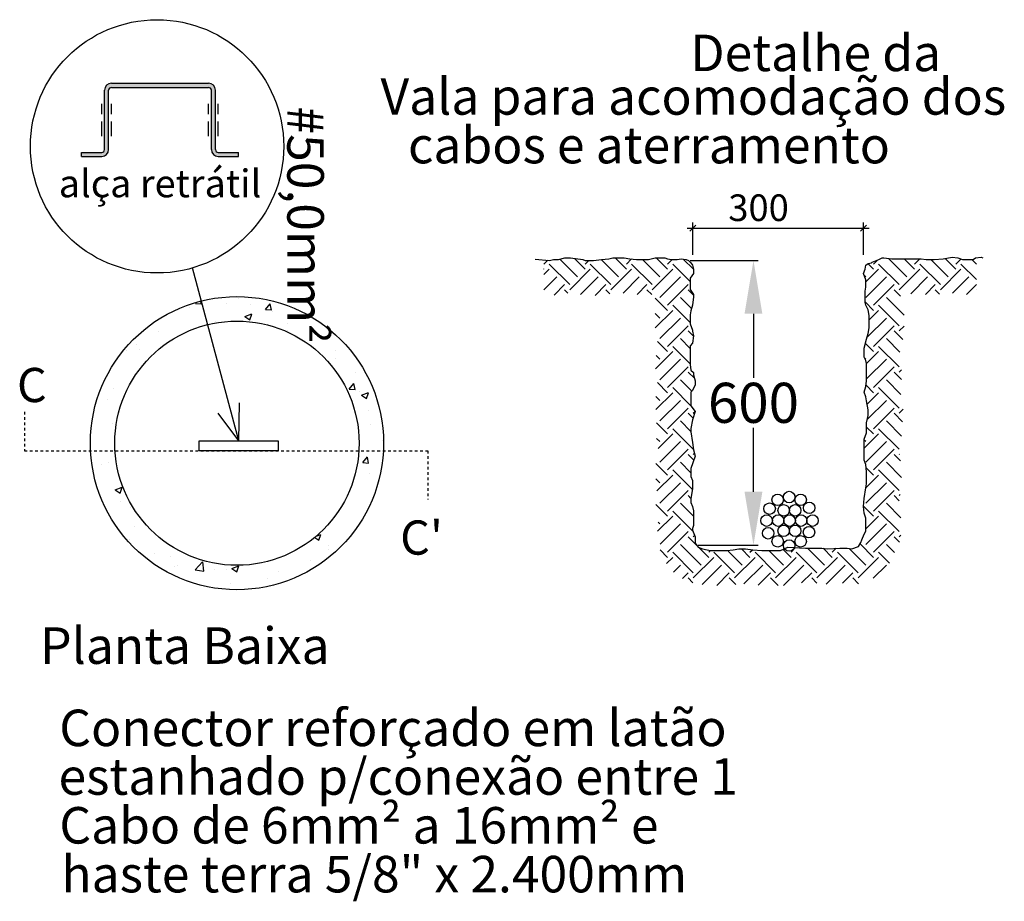
# Model space of a CAD drawing. Extents: x -572814 to 501435, y -1700 to 1062405.
# Drawn here: x 1136 to 1173, y -1659 to -1626 of the extents above; entities that cross this region are included whole.
import ezdxf
from ezdxf.enums import TextEntityAlignment as Align

# ---------------------------------------------------------------- set-up
doc = ezdxf.new("R2010")
doc.units = 0
doc.header["$LTSCALE"] = 0.25
doc.header["$MEASUREMENT"] = 0
doc.header["$PDSIZE"] = 10
doc.linetypes.add('BORDER2', pattern=[0.875, 0.25, -0.125, 0.25, -0.125, 0, -0.125])
doc.linetypes.add('DASHED2', pattern=[9.525, 6.35, -3.175])
doc.layers.get('0').update_dxf_attribs({"linetype": 'CONTINUOUS'})
doc.layers.get('DEFPOINTS').update_dxf_attribs({"linetype": 'CONTINUOUS'})
doc.layers.add('_Fios e Cabos', color=140, linetype='CONTINUOUS')
doc.layers.add('TEXTO', color=7, linetype='CONTINUOUS')
doc.styles.add('COISARADA', font='cour.ttf')
doc.styles.add('RÉGUA100', font='romans.shx', dxfattribs={"height": 0.075})
doc.dimstyles.new('STANDARD$0', dxfattribs={"dimtxt": 0.1, "dimasz": 0.1, "dimexe": 0.1, "dimexo": 0.1, "dimgap": 0.09, "dimtad": 1, "dimdec": 4, "dimzin": 0, "dimdsep": 46, "dimtxsty": 'RÉGUA100', "dimcen": -0.1, "dimadec": 0, "dimazin": 0, "dimtfac": 1, "dimtdec": 4, "dimtofl": 0, "dimtmove": 0, "dimatfit": 3, "dimfxl": 1, "dimtolj": 1, "dimtzin": 0, "dimarcsym": 0})

# ---------------------------------------------------------------- blocks, each defined once
blk = doc.blocks.new('A$C7A897704')
at = {"layer": 'TEXTO', "ltscale": 40}
h = blk.add_hatch(color=256, dxfattribs=at)
h.paths.add_polyline_path([(275, 158.4), (65, 158.4, 0.414214), (50, 143.4), (50, 113.9), (59, 113.9), (59, 143.4, -0.414214), (65, 149.4), (275, 149.4, -0.414214), (281, 143.4), (281, 113.9), (290, 113.9), (290, 143.4, 0.414214)])
h.paths.add_polyline_path([(59, 113.9), (50, 113.9), (50, 43.9), (59, 43.9)])
h.paths.add_polyline_path([(59, 43.9), (50, 43.9), (50, 15, -0.414214), (44, 9), (0, 9), (0, 0), (44, 0, 0.414214), (59, 15)])
h.paths.add_polyline_path([(290, 113.9), (281, 113.9), (281, 43.9), (290, 43.9)])
h.paths.add_polyline_path([(290, 15), (290, 43.9), (281, 43.9), (281, 15, 0.414214), (296, 0), (340, 0), (340, 9), (296, 9, -0.414214)])
for p, q in [((65, 158.4), (275, 158.4)), ((65, 149.4), (275, 149.4)), ((50, 15), (50, 143.4)), ((59, 15), (59, 143.4)), ((281, 15), (281, 143.4)), ((290, 15), (290, 143.4)), ((0, 9), (44, 9)), ((0, 0), (0, 9)), ((0, 0), (44, 0)), ((296, 9), (340, 9)), ((296, 0), (340, 0)), ((340, 0), (340, 9))]:
    blk.add_line(p, q, dxfattribs=at)
at = {"layer": 'TEXTO', "linetype": 'DASHED2', "ltscale": 20}
for p, q in [((44, 43.9), (44, 113.9)), ((65, 43.9), (65, 113.9)), ((275, 43.9), (275, 113.9)), ((296, 43.9), (296, 113.9))]:
    blk.add_line(p, q, dxfattribs=at)
at = {"layer": 'TEXTO', "ltscale": 40}
for centre, radius, start, end in [((65, 143.4), 15, 90, 180), ((65, 143.4), 6, 90, 180), ((275, 143.4), 15, 0, 90), ((275, 143.4), 6, 0, 90), ((44, 15), 15, 270, 0), ((44, 15), 6, 270, 0), ((296, 15), 15, 180, 270), ((296, 15), 6, 180, 270)]:
    blk.add_arc(centre, radius, start, end, dxfattribs=at)
blk = doc.blocks.new('*X36')
at = {"color": 0}
for p, q in [((636.4, 1131.4), (642.9, 1137.9)), ((693.8, 1109.3), (663.5, 1139.6)), ((707.1, 1122.5), (688.7, 1140.9)), ((707.1, 1131.4), (713.4, 1137.6)), ((764.6, 1109.3), (734.8, 1139)), ((777.8, 1122.5), (758.5, 1141.8)), ((777.8, 1131.4), (786.6, 1140.1)), ((835.3, 1109.3), (805.5, 1139)), ((848.5, 1122.5), (829.2, 1141.8)), ((848.5, 1131.4), (856.2, 1139)), ((892.9, 1122.4), (875.4, 1139.9)), ((1202.1, 1131.4), (1208.8, 1138.1)), ((1259.5, 1109.3), (1227.8, 1141)), ((1272.8, 1122.5), (1254.9, 1140.4)), ((1272.8, 1131.4), (1281.9, 1140.4)), ((1330.2, 1109.3), (1300.5, 1139)), ((1343.5, 1122.5), (1325, 1141)), ((1343.5, 1131.4), (1352.2, 1140)), ((1379, 1131.2), (1371.2, 1139)), ((636.4, 1122.5), (636, 1122.9)), ((636, 1113.3), (645.2, 1122.5)), ((680.6, 1096), (645.2, 1131.4)), ((680.6, 1087.2), (715.9, 1122.5)), ((751.3, 1096), (715.9, 1131.4)), ((751.3, 1087.2), (786.7, 1122.5)), ((822, 1096), (786.7, 1131.4)), ((822, 1087.2), (857.4, 1122.5)), ((887.3, 1101.4), (857.4, 1131.4)), ((1189, 1100.6), (1210.9, 1122.5)), ((1202.1, 1122.5), (1192.8, 1131.8)), ((1246.3, 1096), (1210.9, 1131.4)), ((1246.3, 1087.2), (1281.6, 1122.5)), ((1317, 1096), (1281.6, 1131.4)), ((1317, 1087.2), (1352.3, 1122.5)), ((1379, 1104.7), (1352.3, 1131.4)), ((636, 1086.8), (658.5, 1109.3)), ((699, 1079), (729.2, 1109.3)), ((772.2, 1081.5), (799.9, 1109.3)), ((835.3, 1073.9), (870.6, 1109.3)), ((1188.8, 1109.3), (1186, 1112.1)), ((1188.8, 1073.9), (1224.2, 1109.3)), ((1266, 1080.4), (1294.9, 1109.3)), ((1337.9, 1081.6), (1365.6, 1109.3)), ((653.8, 1078.1), (671.8, 1096)), ((677.6, 1081.3), (671.8, 1087.2)), ((724.1, 1077.6), (742.5, 1096)), ((749.4, 1080.3), (742.5, 1087.2)), ((796.2, 1079), (813.2, 1096)), ((821.3, 1079), (813.2, 1087.2)), ((848.5, 1060.7), (883.9, 1096)), ((892.9, 1078.1), (883.9, 1087.2)), ((1202.1, 1060.7), (1237.4, 1096)), ((1248.4, 1076.2), (1237.4, 1087.2)), ((1291.2, 1079), (1308.1, 1096)), ((1315.7, 1079.6), (1308.1, 1087.2)), ((1361.9, 1079), (1378.9, 1096)), ((1379, 1087), (1378.9, 1087.2)), ((848.5, 1051.8), (827.3, 1073)), ((889.8, 1054.8), (870.6, 1073.9)), ((1202.1, 1051.8), (1187.6, 1066.3)), ((1254.6, 1043.5), (1224.2, 1073.9)), ((827.3, 1021.8), (857.4, 1051.8)), ((887.3, 1030.7), (857.4, 1060.7)), ((1194.6, 1035.5), (1210.9, 1051.8)), ((1246.3, 1025.3), (1210.9, 1060.7)), ((835.3, 1038.6), (827.3, 1046.5)), ((835.3, 1003.2), (870.6, 1038.6)), ((1191.4, 1005.8), (1224.2, 1038.6)), ((848.5, 989.9), (883.9, 1025.3)), ((892.9, 1007.5), (883.9, 1016.5)), ((1202.1, 989.9), (1237.4, 1025.3)), ((1252.3, 1001.6), (1237.4, 1016.5)), ((1246.3, 1016.5), (1254.6, 1024.8)), ((848.5, 981.1), (831.5, 998.2)), ((887.3, 986.5), (870.6, 1003.2)), ((1247.3, 980.1), (1224.2, 1003.2)), ((827.8, 951.5), (857.4, 981.1)), ((887.3, 960), (857.4, 989.9)), ((1202.1, 981.1), (1188.4, 994.8)), ((1190.3, 960.5), (1210.9, 981.1)), ((1246.3, 954.6), (1210.9, 989.9)), ((835.3, 967.9), (828.8, 974.3)), ((835.3, 932.5), (870.6, 967.9)), ((1188.8, 967.9), (1187.2, 969.4)), ((1190.4, 934.1), (1224.2, 967.9)), ((848.5, 919.2), (883.9, 954.6)), ((1202.1, 919.2), (1237.4, 954.6)), ((1246.3, 945.8), (1250.4, 949.9)), ((890.2, 913), (870.6, 932.5)), ((894.6, 935.1), (883.9, 945.8)), ((1249.3, 907.3), (1224.2, 932.5)), ((1250.4, 932.8), (1237.4, 945.8)), ((848.5, 910.4), (831.2, 927.7)), ((888.7, 887.9), (857.4, 919.2)), ((1202.1, 910.4), (1189.3, 923.2)), ((1246.3, 883.9), (1210.9, 919.2)), ((828.7, 881.8), (857.4, 910.4)), ((835.3, 897.1), (828.7, 903.7)), ((835.3, 861.8), (870.6, 897.1)), ((1191.4, 890.8), (1210.9, 910.4)), ((1191.8, 864.7), (1224.2, 897.1)), ((848.5, 848.5), (883.9, 883.9)), ((1202.1, 848.5), (1237.4, 883.9)), ((1246.3, 875), (1253.2, 881.9)), ((892.3, 866.6), (883.9, 875)), ((892.7, 875), (895.7, 878)), ((1252.2, 860.2), (1237.4, 875)), ((848.5, 839.7), (829.6, 858.7)), ((892.7, 813.2), (857.4, 848.5)), ((888.7, 843.7), (870.6, 861.8)), ((1202.1, 839.7), (1190.4, 851.4)), ((1246.2, 813.3), (1210.9, 848.5)), ((1250.4, 835.6), (1224.2, 861.8)), ((835.3, 826.4), (829.7, 832)), ((832.3, 814.6), (857.4, 839.7)), ((1186.2, 815), (1210.9, 839.7)), ((1188.8, 826.4), (1186.2, 829.1)), ((835.3, 791.1), (870.6, 826.4)), ((848.5, 777.8), (883.9, 813.2)), ((1188.8, 791.1), (1224.2, 826.4)), ((1202.1, 777.8), (1237.4, 813.2)), ((893.5, 794.7), (883.9, 804.3)), ((892.7, 804.3), (894.5, 806.1)), ((1248.7, 793.1), (1237.4, 804.3)), ((1246.3, 804.3), (1246.6, 804.7)), ((848.5, 769), (828.7, 788.8)), ((891.3, 743.9), (857.4, 777.8)), ((888.7, 773), (870.6, 791.1)), ((1202.1, 769), (1189.6, 781.4)), ((1246.3, 742.5), (1210.9, 777.8)), ((1250.4, 764.9), (1224.2, 791.1)), ((835.3, 755.7), (828.7, 762.3)), ((830.1, 741.7), (857.4, 769)), ((1189.1, 747.1), (1210.9, 769)), ((835.3, 720.4), (870.6, 755.7)), ((1188.8, 720.4), (1224.2, 755.7)), ((848.5, 707.1), (883.9, 742.5)), ((888.7, 728.8), (883.9, 733.6)), ((1202.1, 707.1), (1237.4, 742.5)), ((1246.3, 724.8), (1237.4, 733.6)), ((1246.3, 733.6), (1247.9, 735.3)), ((848.5, 698.3), (828.7, 718.1)), ((892.9, 698.1), (870.6, 720.4)), ((1202.1, 698.3), (1184.9, 715.5)), ((1249, 695.6), (1224.2, 720.4)), ((831.5, 672.4), (857.4, 698.3)), ((892.3, 672.2), (857.4, 707.1)), ((1189, 676.3), (1210.9, 698.3)), ((1246.3, 671.8), (1210.9, 707.1)), ((835.3, 685), (832.4, 687.9)), ((835.7, 650.1), (870.6, 685)), ((1188.8, 649.7), (1224.2, 685)), ((848.5, 636.4), (883.9, 671.8)), ((898.9, 647.9), (883.9, 662.9)), ((892.7, 662.9), (894.9, 665.1)), ((1202.1, 636.4), (1237.4, 671.8)), ((1246.6, 653.8), (1237.4, 662.9)), ((1246.3, 662.9), (1249, 665.6)), ((906, 614.3), (870.6, 649.7)), ((919.2, 627.6), (902.3, 644.5)), ((1060.7, 636.4), (1068.5, 644.3)), ((1118.1, 614.3), (1088.9, 643.5)), ((1131.4, 627.6), (1115.7, 643.2)), ((1131.4, 636.4), (1138.1, 643.1)), ((1188.8, 614.3), (1160.2, 643)), ((1202.1, 627.6), (1179, 650.6)), ((1238, 635.8), (1224.2, 649.7)), ((848.5, 627.6), (835.7, 640.4)), ((846.8, 617), (857.4, 627.6)), ((892.7, 601), (857.4, 636.4)), ((892.7, 592.2), (928.1, 627.6)), ((919.2, 636.4), (922.2, 639.3)), ((963.4, 601), (928.1, 636.4)), ((976.7, 614.3), (951.5, 639.5)), ((963.4, 592.2), (998.8, 627.6)), ((989.9, 627.6), (975.4, 642.1)), ((989.9, 636.4), (994.3, 640.8)), ((1034.1, 601), (998.8, 636.4)), ((1047.4, 614.3), (1022.4, 639.3)), ((1034.1, 592.2), (1069.5, 627.6)), ((1060.7, 627.6), (1046.9, 641.3)), ((1104.9, 601), (1069.5, 636.4)), ((1104.9, 592.2), (1140.2, 627.6)), ((1175.6, 601), (1140.2, 636.4)), ((1175.6, 592.2), (1210.9, 627.6)), ((1229.4, 617.9), (1210.9, 636.4)), ((858.6, 602.3), (870.6, 614.3)), ((908.1, 581), (941.3, 614.3)), ((979.8, 582), (1012, 614.3)), ((1047.8, 579.3), (1082.8, 614.3)), ((1121, 581.8), (1153.5, 614.3)), ((1201.5, 591.6), (1224.2, 614.3)), ((874, 591.2), (883.9, 601)), ((892.1, 584), (883.9, 592.2)), ((932.9, 579.3), (954.6, 601)), ((966, 580.8), (954.6, 592.2)), ((1003.9, 579.6), (1025.3, 601)), ((1038.2, 579.3), (1025.3, 592.2)), ((1078.7, 583.8), (1096, 601)), ((1104.7, 583.5), (1096, 592.2)), ((1149.2, 583.5), (1166.7, 601)), ((1176.6, 582.3), (1166.7, 592.2))]:
    blk.add_line(p, q, dxfattribs=at)
blk = doc.blocks.new('*D82')
at = {"color": 0, "lineweight": -2, "transparency": 16777216}
for p, q in [((1161.365, -1634.604), (1163.913, -1634.604)), ((1163.733, -1636.604), (1163.733, -1639.003)), ((1163.733, -1643.267), (1163.733, -1640.868)), ((1161.669, -1645.267), (1163.913, -1645.267))]:
    blk.add_line(p, q, dxfattribs=at)
at = {"color": 0, "lineweight": 25, "transparency": 16777216}
for points in [[(1163.399, -1636.604), (1164.066, -1636.604), (1163.733, -1634.604)], [(1163.399, -1643.267), (1164.066, -1643.267), (1163.733, -1645.267)]]:
    blk.add_solid(points, dxfattribs=at)
at = {"layer": 'DEFPOINTS', "color": 0, "lineweight": 25, "transparency": 16777216}
for p in [(1161.302, -1634.604), (1161.607, -1645.267), (1163.733, -1645.267)]:
    blk.add_point(p, dxfattribs=at)
at = {"color": 0, "lineweight": 5, "transparency": 16777216, "insert": (1163.733, -1639.935), "char_height": 1.5, "attachment_point": 5, "style": 'COISARADA'}
blk.add_mtext('\\A1;600', dxfattribs=at)

msp = doc.modelspace()

# ---------------------------------------------------------------- hatches: boundary and pattern name
h = msp.add_hatch()
h.set_pattern_fill('AR-CONC', color=256, scale=0.365719, style=0)
h.set_pattern_definition([(50, (-1009.0806, -2422.2894), (2.6231564, -0.2294964), [0.2742892, -3.0171813]), (355, (-1009.0806, -2422.2894), (-0.50744, 2.750909), [0.2194314, -2.413745]), (100.4514, (-1008.862, -2422.3085), (2.1157184, 2.521411), [0.23311, -2.5642095]), (46.1842, (-1009.0806, -2421.558), (3.9031027, -0.6053344), [0.411434, -4.525772]), (96.6356, (-1008.7554, -2421.6084), (3.4182386, 3.5625336), [0.349665, -3.846314]), (351.1842, (-1009.0806, -2421.558), (3.418236, 3.562536), [0.329147, -3.6206175]), (21, (-1008.715, -2421.7408), (2.1830022, -1.4724535), [0.2742892, -3.0171813]), (326, (-1008.715, -2421.7408), (0.8898503, 2.652011), [0.2194314, -2.413745]), (71.4514, (-1008.533, -2421.8635), (3.0728533, 1.179555), [0.23311, -2.5642095]), (37.5, (-1009.0806, -2422.2894), (0.0444709, 1.21745588), [0, -2.3844875, 0, -2.4503169, 0, -2.422888]), (7.5, (-1009.0806, -2422.2894), (0.9620951, 1.44243834), [0, -1.3970464, 0, -2.3296297, 0, -0.9234403]), (327.5, (-1009.8962, -2422.2894), (1.95228976, -0.08248744), [0, -0.9142974, 0, -2.8526077, 0, -3.785191]), (317.5, (-1010.2619, -2422.2894), (2.1328223, 0.3661029), [0, -1.1885866, 0, -1.8944241, 0, -2.6880342])])
h.paths.add_polyline_path([(1149.89168, -1641.44669, 1), (1138.92011, -1641.44669, 1)])
h.paths.add_polyline_path([(1148.97738, -1641.44669, -1), (1139.83441, -1641.44669, -1)], flags=16)

# ---------------------------------------------------------------- linework, layer by layer
for p, q in [((1161.46487, -1634.40029), (1161.46487, -1633.17986)), ((1167.85035, -1634.40029), (1167.85035, -1633.17986)), ((1161.24694, -1633.39779), (1168.06829, -1633.39779)), ((1161.35591, -1633.50676), (1161.57384, -1633.28882)), ((1167.74138, -1633.50676), (1167.95932, -1633.28882))]:
    msp.add_line(p, q)
at = {"linetype": 'BORDER2'}
for p, q in [((1136.45824, -1640.27226), (1136.45824, -1641.73017)), ((1136.45824, -1641.73017), (1151.54256, -1641.73017)), ((1151.54256, -1641.73017), (1151.54256, -1643.55256))]:
    msp.add_line(p, q, dxfattribs=at)
msp.add_lwpolyline([(1155.55885, -1634.55284), (1156.09766, -1634.60427), (1156.24984, -1634.57385), (1156.43246, -1634.57385), (1156.67595, -1634.51301), (1156.889, -1634.51301), (1157.34554, -1634.57385), (1157.43685, -1634.60427), (1157.74121, -1634.60427), (1158.04557, -1634.57385), (1158.31949, -1634.54343), (1158.47167, -1634.51301), (1158.7456, -1634.51301), (1158.89778, -1634.51301), (1159.11083, -1634.54343), (1159.35432, -1634.57385), (1159.53694, -1634.57385), (1159.81086, -1634.57385), (1160.05435, -1634.51301), (1160.17609, -1634.51301), (1160.41958, -1634.51301), (1160.51089, -1634.54343), (1160.66307, -1634.57385), (1160.87612, -1634.57385), (1161.0283, -1634.54343), (1161.21092, -1634.57385), (1161.30223, -1634.60427), (1161.39353, -1634.69554), (1161.45441, -1634.7868), (1161.48484, -1634.9389), (1161.48484, -1635.091), (1161.3631, -1635.27353), (1161.3631, -1635.33437), (1161.3631, -1635.57774), (1161.3631, -1635.69942), (1161.48484, -1635.88194), (1161.48484, -1635.9732), (1161.45441, -1636.27741), (1161.39353, -1636.49035), (1161.3631, -1636.64246), (1161.3631, -1636.97709), (1161.45441, -1637.22045), (1161.45441, -1637.25087), (1161.48484, -1637.43339), (1161.45441, -1637.70718), (1161.3631, -1637.79844), (1161.3631, -1637.92013), (1161.3631, -1638.10265), (1161.3631, -1638.49812), (1161.39353, -1638.71106), (1161.48484, -1638.80232), (1161.48484, -1638.89359), (1161.54571, -1639.10653), (1161.54571, -1639.25863), (1161.45441, -1639.47158), (1161.39353, -1639.53242), (1161.39353, -1639.89747), (1161.39353, -1640.04957), (1161.54571, -1640.26252), (1161.45441, -1640.56672), (1161.39353, -1640.90135), (1161.39353, -1641.02303), (1161.45441, -1641.4185), (1161.48484, -1641.69229), (1161.54571, -1641.93565), (1161.39353, -1642.39196), (1161.39353, -1642.48322), (1161.39353, -1642.69617), (1161.45441, -1642.84827), (1161.45441, -1643.15248), (1161.39353, -1643.51753), (1161.39353, -1643.66963), (1161.45441, -1643.82173), (1161.48484, -1643.97384), (1161.48484, -1644.24762), (1161.48484, -1644.39972), (1161.48484, -1644.52141), (1161.45441, -1644.64309), (1161.45441, -1644.70393), (1161.54571, -1644.9473), (1161.54571, -1645.19066), (1161.66746, -1645.34277), (1161.81964, -1645.40361), (1162.00225, -1645.43403), (1162.124, -1645.46445), (1162.33705, -1645.46445), (1162.73272, -1645.46445), (1162.97621, -1645.43403), (1163.18926, -1645.40361), (1163.43275, -1645.40361), (1163.70667, -1645.43403), (1164.04147, -1645.46445), (1164.16321, -1645.46445), (1164.55888, -1645.46445), (1164.7415, -1645.46445), (1165.01542, -1645.34277), (1165.68501, -1645.37319), (1165.89807, -1645.37319), (1166.29374, -1645.37319), (1166.50679, -1645.40361), (1166.96333, -1645.37319), (1167.23725, -1645.37319), (1167.41987, -1645.40361), (1167.66336, -1645.31234), (1167.75467, -1645.16024), (1167.7851, -1645.06898), (1167.87641, -1644.85603), (1167.93728, -1644.73435), (1167.93728, -1644.58225), (1167.93728, -1644.43015), (1167.93728, -1644.24762), (1167.87641, -1644.0651), (1167.84597, -1643.82173), (1167.87641, -1643.51753), (1167.93728, -1643.12206), (1167.96772, -1642.96995), (1167.96772, -1642.72659), (1167.96772, -1642.51364), (1167.93728, -1642.23986), (1167.87641, -1642.08776), (1167.87641, -1641.81397), (1167.87641, -1641.69229), (1167.87641, -1641.29682), (1167.96772, -1641.05345), (1167.96772, -1640.87093), (1167.96772, -1640.6884), (1168.02859, -1640.41462), (1168.02859, -1640.20167), (1167.96772, -1639.86705), (1167.93728, -1639.71494), (1167.87641, -1639.53242), (1167.93728, -1639.31948), (1167.96772, -1639.10653), (1167.96772, -1638.89359), (1167.96772, -1638.4677), (1167.93728, -1638.34601), (1167.87641, -1638.22433), (1167.87641, -1637.8897), (1167.96772, -1637.55508), (1168.02859, -1637.34213), (1168.05903, -1637.12919), (1168.05903, -1636.91624), (1168.05903, -1636.67288), (1168.02859, -1636.45993), (1167.93728, -1636.27741), (1167.90685, -1636.18615), (1167.90685, -1635.91236), (1167.90685, -1635.76026), (1167.93728, -1635.60816), (1167.93728, -1635.33437), (1167.84597, -1635.091), (1167.90685, -1634.9389), (1167.93728, -1634.7868), (1168.02859, -1634.72596), (1168.15033, -1634.69554), (1168.18077, -1634.66512), (1168.42426, -1634.57385), (1168.546, -1634.51301), (1168.60687, -1634.51301), (1168.91123, -1634.54343), (1169.12429, -1634.54343), (1169.33734, -1634.54343), (1169.67214, -1634.54343), (1169.85475, -1634.54343), (1170.00693, -1634.54343), (1170.18955, -1634.57385), (1170.49391, -1634.57385), (1170.8287, -1634.54343), (1171.1635, -1634.48259), (1171.37655, -1634.51301), (1171.55917, -1634.57385), (1171.95484, -1634.57385), (1172.04615, -1634.51301), (1172.2592, -1634.48259), (1172.32007, -1634.51301)])
at = {"color": 0, "ltscale": 5}
msp.add_lwpolyline([(1142.98981, -1641.36326), (1145.95086, -1641.36326), (1145.95086, -1641.73017), (1142.98981, -1641.73017)], close=True, dxfattribs=at)
for radius in [5.48578, 4.57149]:
    msp.add_circle((1144.40589, -1641.44669), radius)
at = {"color": 30}
for centre in [(1164.63887, -1643.56747), (1165.07016, -1643.4631), (1165.4989, -1643.56747), (1164.3366, -1643.89675), (1164.86171, -1643.9609), (1165.29173, -1643.9609), (1165.81978, -1643.86788), (1164.22452, -1644.34398), (1164.65454, -1644.34398), (1165.08455, -1644.34398), (1165.51457, -1644.34398), (1165.94458, -1644.34398), (1164.28541, -1644.81821), (1164.86171, -1644.72706), (1165.29173, -1644.72706), (1165.80965, -1644.77862), (1164.63887, -1645.12049), (1165.4989, -1645.12049), (1165.06889, -1645.27893)]:
    msp.add_circle(centre, 0.21501, dxfattribs=at)
at = {"layer": '_Fios e Cabos', "ltscale": 0.15}
for q in [(1142.73631, -1634.88831), (1144.50632, -1639.93742), (1143.69816, -1640.32753)]:
    msp.add_line((1144.47033, -1641.36326), q, dxfattribs=at)
msp.add_circle((1141.41544, -1630.33531), 4.74073, dxfattribs=at)

# ---------------------------------------------------------------- block references
at = {"color": 252, "xscale": 0.02179343970913282, "yscale": 0.02179343971181933, "zscale": 0.0217934397115683}
msp.add_blockref('*X36', (1142.02512, -1659.39736), dxfattribs=at)
at = {"layer": 'TEXTO', "ltscale": 40, "xscale": 0.0173076923025, "yscale": 0.0173076923025, "zscale": 0.0173076923025}
msp.add_blockref('A$C7A897704', (1138.58382, -1630.71715), dxfattribs=at)

# ---------------------------------------------------------------- texts
at = {"lineweight": 5, "style": 'COISARADA'}
msp.add_text('Detalhe da ', height=1.3665372, dxfattribs=at).set_placement((1166.27205, -1627.94785), align=Align.BOTTOM_CENTER)
for s, p in [('Vala para acomodação dos ', (1149.77616, -1628.4681)), ('cabos e aterramento', (1150.80624, -1630.28907))]:
    msp.add_text(s, height=1.3665372, dxfattribs=at).set_placement(p, align=Align.MIDDLE_LEFT)
msp.add_text('#50,0mm²', height=1.366537, rotation=270, dxfattribs=at).set_placement((1146.28921, -1628.84377))
at = {"style": 'COISARADA'}
msp.add_text('300', height=0.996823, dxfattribs=at).set_placement((1162.79154, -1632.63309), align=Align.MIDDLE_LEFT)
at = {"linetype": 'BORDER2', "style": 'COISARADA'}
for s, height, p in [('C', 1.28002, (1136.1744, -1639.90778)), ("C'", 1.280016, (1150.51239, -1645.61794))]:
    msp.add_text(s, height=height, dxfattribs=at).set_placement(p)
at = {"lineweight": 5, "style": 'COISARADA'}
for s, p in [('Planta Baixa', (1137.04018, -1649.70722)), ('Conector reforçado em latão', (1137.75724, -1652.78554)), ('estanhado p/conexão entre 1', (1137.72799, -1654.6062)), ('Cabo de 6mm² a 16mm² e', (1137.7593, -1656.43222)), ('haste terra 5/8" x 2.400mm', (1137.83563, -1658.26067))]:
    msp.add_text(s, height=1.3665372, dxfattribs=at).set_placement(p)
at = {"layer": 'TEXTO', "color": 1, "ltscale": 40, "insert": (1137.737, -1631.20433), "char_height": 1.0384615, "width": 15.6095684, "attachment_point": 1}
msp.add_mtext('{\\fArial|b0|i1|c0|p34;alça retrátil}', dxfattribs=at)

# ---------------------------------------------------------------- dimensions: what is measured, and where the dimension line sits
at = {"lineweight": 5}
dim = msp.add_linear_dim(base=(1163.73265, -1645.26671), p1=(1161.30223, -1634.60427), p2=(1161.60659, -1645.26671), angle=90, text='600', dimstyle='STANDARD$0', override={"dimtxt": 1.5, "dimasz": 2, "dimexe": 0.18, "dimexo": 0.0625, "dimtad": 0, "dimtih": 1, "dimtxsty": 'COISARADA', "dimcen": 0.09, "dimtmove": 2}, dxfattribs=at)
dim.commit()
dim.dimension.update_dxf_attribs({"geometry": '*D82', "text_midpoint": (1163.73265, -1639.93549)})

doc.saveas('drawing.dxf')
